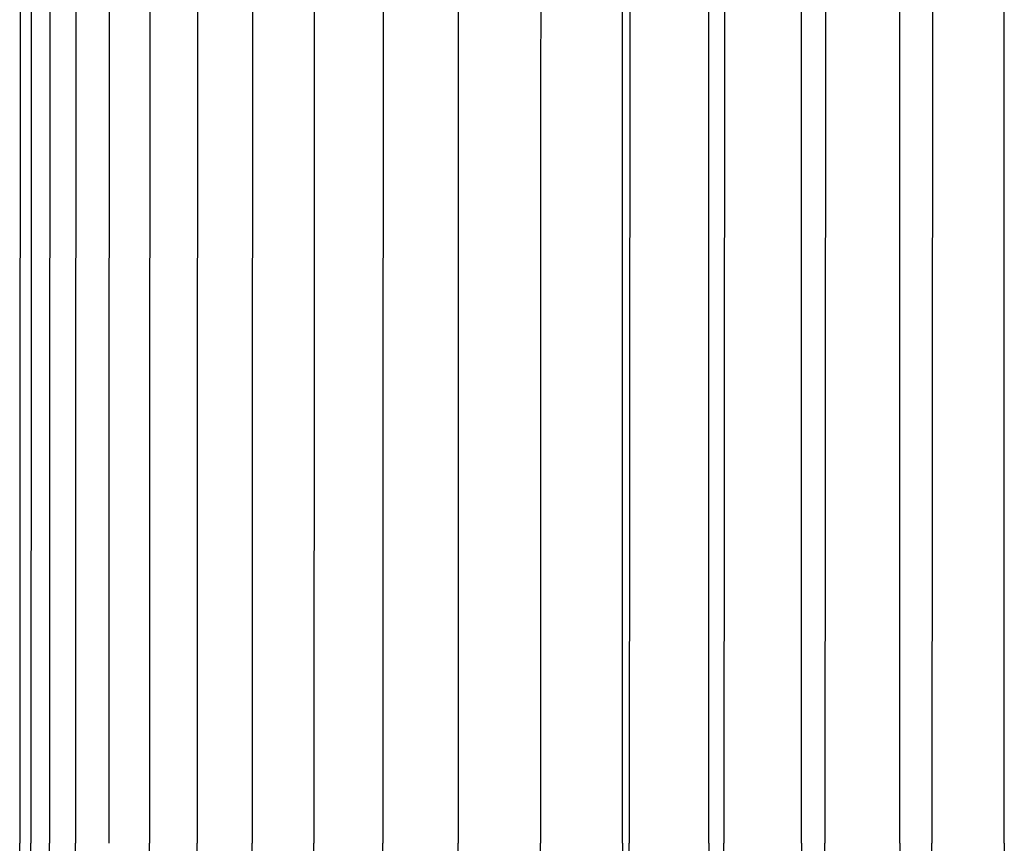
# Model space of a CAD drawing. Units: inches. Extents: x -21.8 to 32.4, y -15.3 to 25.8.
# Drawn here: x -0.1 to 1.4, y 7.1 to 8.3 of the extents above; entities that cross this region are included whole.
import ezdxf

# ---------------------------------------------------------------- set-up
doc = ezdxf.new("R2010")
doc.units = ezdxf.units.IN
doc.header["$MEASUREMENT"] = 0
doc.layers.add('AV-RF', color=4, linetype='Continuous')

msp = doc.modelspace()

# ---------------------------------------------------------------- linework, layer by layer
at = {"layer": 'AV-RF'}
for points in [[(0.7802, 7.0817), (0.7802, 9.0758)], [(0.7802, 7.0817), (0.7802, 9.0758)], [(0.9093, 7.0817), (0.9093, 9.0758)], [(0.9093, 7.0817), (0.9093, 9.0758)], [(1.0476, 7.0817), (1.0476, 9.0758)], [(1.0476, 7.0817), (1.0476, 9.0758)], [(1.1947, 7.0817), (1.1947, 9.0758)], [(1.1947, 7.0817), (1.1947, 9.0758)], [(1.3505, 7.0817), (1.3505, 9.0758)], [(1.3505, 7.0817), (1.3505, 9.0758)], [(0.6595, 8.8896), (0.6578, 8.1607), (0.658, 7.0817)], [(0.6595, 8.8896), (0.6578, 8.1607), (0.658, 7.0817)], [(0.7917, 8.8896), (0.7903, 7.0817)], [(0.7917, 8.8896), (0.7903, 7.0817)], [(0.9334, 8.8896), (0.9319, 7.0817)], [(0.9334, 8.8896), (0.9319, 7.0817)], [(1.0841, 8.8896), (1.0827, 7.0817)], [(1.0841, 8.8896), (1.0827, 7.0817)], [(1.2437, 8.8896), (1.2424, 7.0817)], [(1.2437, 8.8896), (1.2424, 7.0817)], [(-0.1189, 8.8288), (-0.1196, 7.0817)], [(-0.1189, 8.8288), (-0.1196, 7.0817)], [(-0.1022, 8.8288), (-0.1029, 7.0817)], [(-0.1022, 8.8288), (-0.1029, 7.0817)], [(-0.0744, 8.8288), (-0.0751, 7.0817)], [(-0.0744, 8.8288), (-0.0751, 7.0817)], [(-0.0357, 8.8288), (-0.0364, 7.0817)], [(-0.0357, 8.8288), (-0.0364, 7.0817)], [(0.0141, 8.8288), (0.0134, 7.0817)], [(0.0141, 8.8288), (0.0134, 7.0817)], [(0.0747, 8.8288), (0.074, 7.0817)], [(0.0747, 8.8288), (0.074, 7.0817)], [(0.1461, 8.8288), (0.1454, 7.0817)], [(0.1461, 8.8288), (0.1454, 7.0817)], [(0.228, 8.8288), (0.2274, 7.0817)], [(0.228, 8.8288), (0.2274, 7.0817)], [(0.3204, 8.8288), (0.3198, 7.0817)], [(0.3204, 8.8288), (0.3198, 7.0817)], [(0.4231, 8.8288), (0.4225, 7.0817)], [(0.4231, 8.8288), (0.4225, 7.0817)], [(0.5353, 8.6232), (0.5353, 7.0817)], [(0.5353, 8.6232), (0.5353, 7.0817)], [(-0.1189, 5.3346), (-0.1196, 7.0817)], [(-0.1189, 5.3346), (-0.1196, 7.0817)], [(-0.1022, 5.3346), (-0.1029, 7.0817)], [(-0.1022, 5.3346), (-0.1029, 7.0817)], [(-0.0744, 5.3346), (-0.0751, 7.0817)], [(-0.0744, 5.3346), (-0.0751, 7.0817)], [(-0.0357, 5.3346), (-0.0364, 7.0817)], [(-0.0357, 5.3346), (-0.0364, 7.0817)], [(0.0747, 5.3346), (0.074, 7.0817)], [(0.0747, 5.3346), (0.074, 7.0817)], [(0.1461, 5.3346), (0.1454, 7.0817)], [(0.1461, 5.3346), (0.1454, 7.0817)], [(0.228, 5.3346), (0.2274, 7.0817)], [(0.228, 5.3346), (0.2274, 7.0817)], [(0.3204, 5.3346), (0.3198, 7.0817)], [(0.3204, 5.3346), (0.3198, 7.0817)], [(0.4231, 5.3346), (0.4225, 7.0817)], [(0.4231, 5.3346), (0.4225, 7.0817)], [(0.5353, 5.5402), (0.5353, 7.0817)], [(0.5353, 5.5402), (0.5353, 7.0817)], [(0.6578, 6.0026), (0.658, 7.0817)], [(0.6578, 6.0026), (0.658, 7.0817)], [(0.7802, 7.0817), (0.7802, 5.0876)], [(0.7802, 7.0817), (0.7802, 5.0876)], [(0.7917, 5.2737), (0.7903, 7.0817)], [(0.7917, 5.2737), (0.7903, 7.0817)], [(0.9093, 7.0817), (0.9093, 5.0876)], [(0.9093, 7.0817), (0.9093, 5.0876)], [(0.9334, 5.2737), (0.9319, 7.0817)], [(0.9334, 5.2737), (0.9319, 7.0817)], [(1.0476, 7.0817), (1.0476, 5.0876)], [(1.0476, 7.0817), (1.0476, 5.0876)], [(1.0841, 5.2737), (1.0827, 7.0817)], [(1.0841, 5.2737), (1.0827, 7.0817)], [(1.1947, 7.0817), (1.1947, 5.0876)], [(1.1947, 7.0817), (1.1947, 5.0876)], [(1.2437, 5.2737), (1.2424, 7.0817)], [(1.2437, 5.2737), (1.2424, 7.0817)], [(1.3505, 7.0817), (1.3505, 5.0876)], [(1.3505, 7.0817), (1.3505, 5.0876)]]:
    msp.add_lwpolyline(points, dxfattribs=at)

doc.saveas('drawing.dxf')
